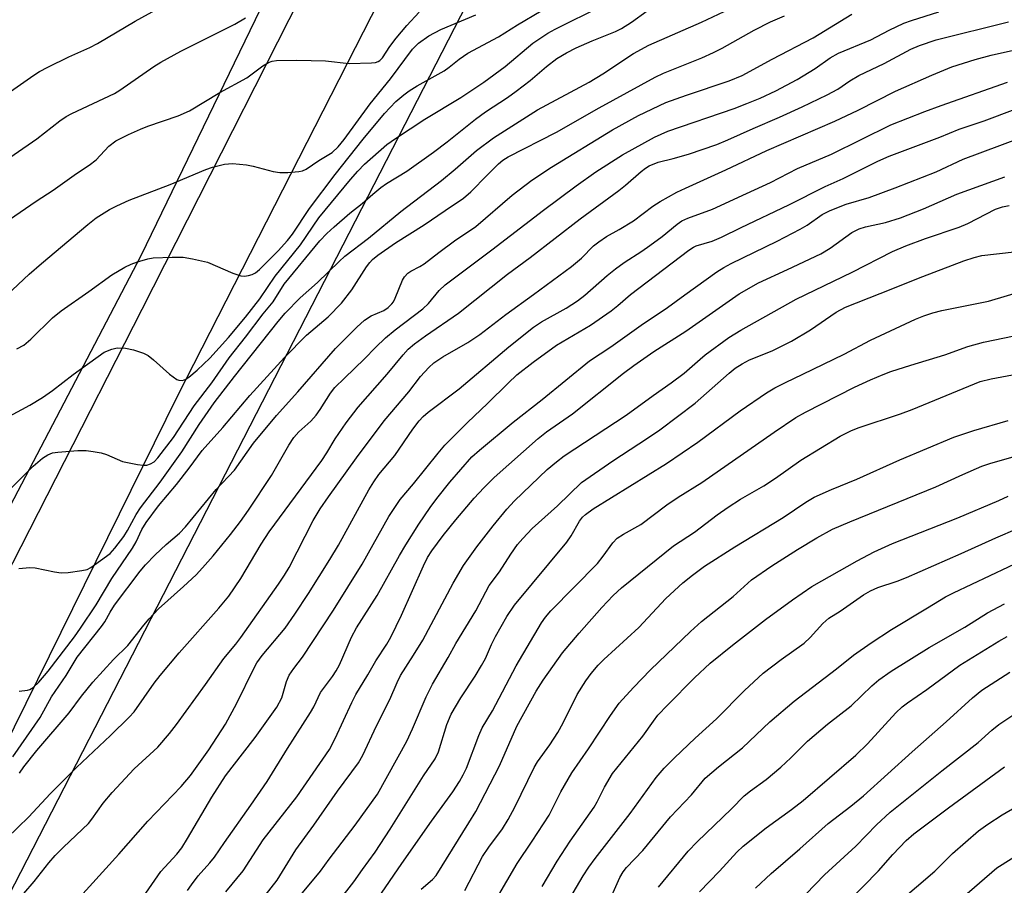
# Model space of a CAD drawing. Units: inches. Extents: x 1219772 to 1225772, y 581454 to 585454.
# Drawn here: x 1219878 to 1220087, y 582598 to 582782 of the extents above; entities that cross this region are included whole.
import ezdxf

# ---------------------------------------------------------------- set-up
doc = ezdxf.new("R2010")
doc.units = ezdxf.units.IN
doc.header["$MEASUREMENT"] = 0
for name, color, linetype in [('NTRL-Trees', 3, 'Continuous'), ('TRANS-Road', 130, 'Continuous'), ('Undefined', 1, 'Continuous')]:
    doc.layers.add(name, color=color, linetype=linetype)

msp = doc.modelspace()

# ---------------------------------------------------------------- linework, layer by layer
at = {"layer": 'NTRL-Trees'}
msp.add_lwpolyline([(1219839.74, 582526.98), (1220029.41, 582895.98), (1220084.98, 582963.14), (1220167.42, 582943.37), (1220271.95, 582884.15), (1220326, 582849.46), (1220422.39, 582781.82), (1220539.08, 582695.57), (1220566.35, 582676.79), (1220569.63, 582670.23), (1220626.53, 582628.18), (1220899.25, 582404.14)], dxfattribs=at)
msp.add_polyline3d([(1219806.97, 582547.67, 0), (1219771.86, 582468.35, 0), (1219771.89, 583014, 0), (1219788.28, 583019.11, 0), (1219815.52, 583053.52, 0), (1219827.96, 583095.97, 0), (1219851.36, 583122.34, 0), (1219874.06, 583121.11, 0), (1219907.58, 583091.78, 0), (1219936.92, 583075.02, 0), (1219962.06, 583054.06, 0), (1219991.4, 583037.3, 0), (1220012.35, 583007.97, 0), (1220024.92, 582982.82, 0), (1219903.53, 582732.17, 0)], close=True, dxfattribs=at)
at = {"layer": 'TRANS-Road'}
for points in [[(1219801.69, 582515.84, 0), (1219848.67, 582612.91, 0), (1219903.76, 582720.84, 0), (1219947.07, 582806.18, 0), (1219972.87, 582857.33, 0), (1220004.39, 582921.77, 0), (1220039.38, 582980.39, 0), (1220042.05, 582984.38, 0), (1220046.29, 582990.16, 0), (1220065.68, 583016.57, 0), (1220069.48, 583021.75, 0), (1220072.3, 583025.59, 0), (1220074.19, 583028.16, 0), (1220076.41, 583030.69, 0), (1220087.99, 583044.21, 0)], [(1220090.62, 583017.6, 0), (1220084.4, 583010.28, 0), (1220078.36, 583002.82, 0), (1220072.5, 582995.21, 0), (1220066.82, 582987.47, 0), (1220061.32, 582979.59, 0), (1220056.02, 582971.59, 0), (1220050.91, 582963.46, 0), (1220050.68, 582963.08, 0), (1220045.99, 582955.21, 0), (1220041.28, 582946.85, 0), (1220036.76, 582938.37, 0), (1220022.31, 582913.15, 0), (1220006.88, 582886.21, 0), (1219981.65, 582840.3, 0), (1219911.28, 582702.47, 0), (1219839.44, 582556.81, 0)]]:
    msp.add_polyline3d(points, dxfattribs=at)
at = {"layer": 'Undefined'}
for points, elevation in [([(1219889.16, 582594.36), (1219898.85, 582605.11), (1219905, 582612.09), (1219912.08, 582619.44), (1219914.03, 582621.77), (1219917.96, 582627.25), (1219921.47, 582632.7), (1219923.93, 582637.17), (1219927.49, 582644.55), (1219928.15, 582645.74), (1219929.31, 582647.31), (1219934.14, 582653.11), (1219936.24, 582656.06), (1219939.15, 582660.43), (1219943.69, 582667.66), (1219945.47, 582670.72), (1219951.97, 582682.46), (1219953.01, 582684.2), (1219954.09, 582685.72), (1219957.47, 582689.8), (1219961.33, 582695.36), (1219962.68, 582697.15), (1219963.51, 582698.05), (1219964.54, 582698.98), (1219971.11, 582703.91), (1219981.71, 582712.85), (1219986.96, 582717.05), (1219988.66, 582718.2), (1219993.85, 582721.06), (1219996.3, 582722.64), (1219997.82, 582723.83), (1220002.62, 582728.02), (1220004.37, 582729.44), (1220006.18, 582730.76), (1220009.95, 582733.18), (1220011.66, 582734.37), (1220014.3, 582736.33), (1220017.43, 582738.94), (1220018.47, 582739.63), (1220019.74, 582740.2), (1220024.94, 582742.14), (1220032.18, 582745.41), (1220037.31, 582747.78), (1220043.05, 582750.73), (1220050.23, 582753.8), (1220062.86, 582760.02), (1220070.07, 582762.86), (1220073.55, 582764.16), (1220087.62, 582769.07)], 432), ([(1219903.92, 582595.85), (1219907.78, 582601.39), (1219911.16, 582605.09), (1219912.22, 582606.45), (1219913.45, 582608.41), (1219918.61, 582617.22), (1219921.53, 582621.69), (1219922.9, 582623.59), (1219927.8, 582629.87), (1219932.38, 582636.32), (1219933.44, 582638.33), (1219934.47, 582641.79), (1219935.03, 582643.08), (1219935.98, 582644.5), (1219937.86, 582646.97), (1219944.44, 582656.89), (1219950.53, 582666.69), (1219956.19, 582676.81), (1219958.61, 582680.43), (1219961.44, 582683.77), (1219966.66, 582690.29), (1219968.11, 582691.98), (1219972.89, 582696.79), (1219977.16, 582700.83), (1219981.53, 582705.18), (1219983.39, 582706.91), (1219986.89, 582709.64), (1219991.84, 582713.2), (1219999.07, 582717.46), (1220003.44, 582720.54), (1220004.84, 582721.62), (1220007.53, 582723.96), (1220019.93, 582733.4), (1220020.9, 582734.02), (1220021.5, 582734.29), (1220024.92, 582735.34), (1220026.87, 582736.16), (1220031.05, 582738.22), (1220041.2, 582743.02), (1220048.92, 582746.94), (1220052.76, 582748.63), (1220060.09, 582752.28), (1220062.49, 582753.35), (1220073.27, 582757.42), (1220077.41, 582759.1), (1220082.66, 582760.89), (1220089.25, 582763.38)], 434), ([(1219921.57, 582597.08), (1219925.22, 582601.53), (1219929.52, 582608.15), (1219936.65, 582617.29), (1219943.57, 582627.29), (1219944.8, 582629.64), (1219948.35, 582637.31), (1219949.21, 582639), (1219951.75, 582643.21), (1219953.41, 582646.18), (1219955.77, 582649.73), (1219956.59, 582651.2), (1219958.89, 582655.83), (1219963.6, 582666.37), (1219964.45, 582668.08), (1219965.32, 582669.52), (1219967.73, 582672.81), (1219970.43, 582676.14), (1219974.36, 582680.71), (1219976.35, 582682.88), (1219978.61, 582685.08), (1219987.94, 582693.42), (1219989.72, 582694.79), (1219995.21, 582698.65), (1220006.09, 582707.28), (1220008.29, 582708.92), (1220012.48, 582711.9), (1220019.33, 582716.19), (1220030.62, 582724.14), (1220034.73, 582726.49), (1220040.88, 582729.28), (1220048, 582732.65), (1220049.97, 582733.85), (1220054.6, 582737.13), (1220056.1, 582737.94), (1220057.46, 582738.35), (1220061.76, 582739.3), (1220064.94, 582740.26), (1220069.82, 582742.22), (1220076.87, 582745.32), (1220087.11, 582749.01)], 438), ([(1219929.94, 582596.33), (1219932.44, 582599.57), (1219936.45, 582605.99), (1219940.27, 582611.25), (1219945.3, 582618.5), (1219949.78, 582624.51), (1219950.69, 582626.14), (1219953.61, 582632.35), (1219956.41, 582637.94), (1219957.96, 582641.57), (1219958.68, 582643.05), (1219961.46, 582647.34), (1219963.4, 582650.52), (1219969.86, 582662.64), (1219972.06, 582666.42), (1219974.93, 582670.4), (1219978.39, 582674.84), (1219981.27, 582678.41), (1219982.89, 582680.15), (1219989.87, 582686.79), (1219991.79, 582688.47), (1219993.46, 582689.68), (1220006.61, 582698.37), (1220012.36, 582702.56), (1220016.22, 582705.21), (1220018.98, 582707.29), (1220022.33, 582710.27), (1220023.43, 582711.16), (1220028.45, 582714.82), (1220030.99, 582716.39), (1220042.77, 582722.99), (1220054.62, 582728.72), (1220063.19, 582733.14), (1220066.08, 582734.34), (1220070.22, 582735.9), (1220077.41, 582738.32), (1220079.19, 582739.09), (1220085.08, 582742.09), (1220086.56, 582742.62), (1220087.98, 582742.88)], 440), ([(1219933.7, 582591.84), (1219941.68, 582601.44), (1219943.54, 582604.05), (1219949.03, 582611.24), (1219953.78, 582617.81), (1219960.02, 582629.09), (1219961.25, 582631.68), (1219964.12, 582638.49), (1219965.5, 582641.17), (1219968.78, 582646.84), (1219970.41, 582649.81), (1219974.66, 582656.79), (1219977.51, 582662.15), (1219979.69, 582665.09), (1219982.11, 582668.83), (1219983.54, 582670.87), (1219984.64, 582672.18), (1219986.64, 582674.26), (1219992.02, 582679.11), (1219997.13, 582684.02), (1220003.8, 582688.62), (1220011.19, 582693.44), (1220013.78, 582695.26), (1220021.29, 582700.93), (1220028.5, 582707.29), (1220029.81, 582708.34), (1220031.28, 582709.29), (1220032.84, 582710.08), (1220037.63, 582712.04), (1220041.75, 582714.05), (1220045.8, 582716.47), (1220051.23, 582720.2), (1220053.25, 582721.31), (1220060.6, 582724.17), (1220069.69, 582727.83), (1220078.4, 582731.12), (1220080.57, 582731.84), (1220082.19, 582732.26), (1220089.07, 582733.08)], 442), ([(1219945.54, 582595.02), (1219948.75, 582599.21), (1219950.57, 582601.85), (1219953.3, 582605.54), (1219956.47, 582610.39), (1219963.58, 582621.71), (1219966.02, 582625.33), (1219966.72, 582626.82), (1219968.51, 582632.63), (1219969.43, 582634.83), (1219971.52, 582638.28), (1219974.53, 582642.87), (1219975.91, 582645.13), (1219976.74, 582646.65), (1219978.02, 582649.66), (1219978.86, 582651.31), (1219981.3, 582655.57), (1219982.89, 582657.96), (1219994.03, 582671.38), (1219994.94, 582672.69), (1219996.69, 582675.86), (1219997.36, 582676.7), (1219997.97, 582677.27), (1219999.64, 582678.43), (1220015.23, 582688.06), (1220021.83, 582692.61), (1220030.86, 582699.28), (1220036.45, 582703.06), (1220038.18, 582704.13), (1220040.47, 582705.31), (1220044.17, 582707.03), (1220052.92, 582711.32), (1220058.52, 582714.25), (1220068.08, 582718.72), (1220069.89, 582719.44), (1220071.81, 582720.09), (1220073.72, 582720.57), (1220083.58, 582722.59), (1220091.72, 582724.95)], 444), ([(1219952.05, 582592.97), (1219958.97, 582603.11), (1219965.26, 582612.1), (1219969.77, 582618.33), (1219971.22, 582620.55), (1219972, 582621.95), (1219972.67, 582623.38), (1219975.31, 582630.32), (1219976.01, 582631.95), (1219978.25, 582635.53), (1219983.26, 582645.06), (1219988.62, 582654.24), (1219989.46, 582655.43), (1219990.61, 582656.75), (1220000.54, 582666.86), (1220001.75, 582668.36), (1220003.82, 582671.25), (1220004.73, 582672.22), (1220006.06, 582673.09), (1220009.73, 582675.11), (1220015.24, 582679.29), (1220017.69, 582680.91), (1220022.72, 582684.03), (1220038.04, 582694.76), (1220042.69, 582697.82), (1220044.76, 582699.01), (1220055.14, 582704.27), (1220058.56, 582705.86), (1220061.23, 582706.99), (1220062.87, 582707.6), (1220067.09, 582708.96), (1220074.36, 582711.18), (1220079.23, 582712.92), (1220082.57, 582713.84), (1220091.12, 582715.65)], 446), ([(1219963.07, 582597.68), (1219965.49, 582599.73), (1219966.23, 582600.57), (1219973.23, 582611.71), (1219974.66, 582614.17), (1219979.69, 582623.86), (1219983.43, 582632.3), (1219987.53, 582639.7), (1219988.99, 582642.06), (1219993.12, 582647.83), (1219996.61, 582652), (1220001.44, 582657.48), (1220003.87, 582660.05), (1220005.61, 582661.67), (1220016.69, 582670.61), (1220021.13, 582673.5), (1220025.97, 582677.17), (1220028.29, 582678.8), (1220030.94, 582680.48), (1220035.89, 582683.36), (1220038.37, 582684.99), (1220043.72, 582688.81), (1220052.08, 582693.9), (1220054.35, 582694.99), (1220055.9, 582695.63), (1220064.91, 582698.64), (1220067.42, 582699.56), (1220081.85, 582705.5), (1220084.19, 582706.08), (1220092.13, 582707.53)], 448), ([(1219972.33, 582597.34), (1219976.13, 582604.57), (1219977.46, 582606.57), (1219980.35, 582610.49), (1219981.56, 582612.42), (1219982.94, 582615.05), (1219987.08, 582623.52), (1219987.81, 582624.68), (1219990.38, 582628.3), (1219992.14, 582630.95), (1219993.26, 582632.95), (1219996.24, 582639), (1219998.03, 582641.88), (1219999.18, 582643.5), (1220000.67, 582645.23), (1220001.86, 582646.46), (1220009.3, 582653.27), (1220015.05, 582659.4), (1220018.68, 582662.71), (1220020.69, 582664.37), (1220023.27, 582666.28), (1220029.69, 582670.4), (1220039.97, 582676.62), (1220044.83, 582679.88), (1220046.58, 582680.92), (1220050.23, 582682.55), (1220055.64, 582684.72), (1220064.75, 582688.87), (1220076.25, 582693.65), (1220080.49, 582695.12), (1220087.78, 582697.22)], 450), ([(1219979.08, 582595.56), (1219983.44, 582603.09), (1219986.68, 582607.87), (1219990.29, 582613.39), (1219992.78, 582618.35), (1219995.08, 582622.36), (1219998.62, 582627.43), (1220003.27, 582634.52), (1220005.11, 582637.13), (1220008.17, 582640.52), (1220011.79, 582644.21), (1220020.29, 582652.41), (1220022.64, 582654.48), (1220029.39, 582659.83), (1220033.25, 582663.35), (1220037.59, 582666.35), (1220043.03, 582669.78), (1220047.12, 582672.27), (1220050.5, 582674.11), (1220054.12, 582675.7), (1220072.43, 582683.12), (1220078.13, 582685.76), (1220082.22, 582687.5), (1220084.12, 582688.14), (1220089.35, 582689.66)], 452), ([(1219988.78, 582598.19), (1219991.99, 582603.56), (1219994.72, 582607.81), (1219999.85, 582615.07), (1220000.48, 582616.19), (1220002, 582619.31), (1220003.73, 582622.23), (1220010.18, 582630.17), (1220012.4, 582633.32), (1220013.39, 582634.59), (1220015.4, 582636.74), (1220021.17, 582642.56), (1220024.51, 582645.67), (1220029.2, 582649.51), (1220036.22, 582654.91), (1220041.95, 582659.12), (1220046.08, 582661.96), (1220055.7, 582667.41), (1220059.32, 582669.29), (1220063.21, 582671.09), (1220077.08, 582676.52), (1220085.79, 582680.2), (1220087.8, 582681.15)], 454), ([(1219992.5, 582592.08), (1219997.49, 582600.51), (1219998.66, 582602.33), (1220000.02, 582604.17), (1220007.48, 582613.7), (1220012.99, 582621.39), (1220014.68, 582623.34), (1220016.92, 582625.58), (1220021.3, 582629.75), (1220025.84, 582633.85), (1220031.75, 582639.85), (1220035.71, 582643.51), (1220039.58, 582646.47), (1220044.47, 582649.88), (1220045.74, 582651.09), (1220048.41, 582654.1), (1220049.66, 582655.25), (1220052.09, 582656.74), (1220057.04, 582660.19), (1220058.51, 582661.04), (1220060.07, 582661.72), (1220064.23, 582663.09), (1220066.22, 582663.85), (1220077.82, 582668.97), (1220085.17, 582672.32), (1220089.8, 582674.28)], 456), ([(1220003.28, 582595.67), (1220005.29, 582600.12), (1220006.01, 582601.32), (1220006.72, 582602.23), (1220010.14, 582605.86), (1220016.03, 582613.01), (1220020.5, 582617.72), (1220023.43, 582621.22), (1220026.24, 582623.64), (1220031.35, 582627.64), (1220037.16, 582633.18), (1220042.31, 582637.59), (1220051.34, 582644.43), (1220054.95, 582647.37), (1220058.67, 582650.01), (1220062.99, 582652.82), (1220070.64, 582657.45), (1220074.51, 582659.73), (1220076.18, 582660.61), (1220095.66, 582669.79)], 458), ([(1220013.53, 582598.1), (1220019.82, 582605.69), (1220021.71, 582607.72), (1220028.99, 582614.72), (1220031.7, 582617.44), (1220033.07, 582618.55), (1220036.39, 582620.98), (1220039.48, 582623.6), (1220041.65, 582625.52), (1220044.14, 582628.11), (1220045.19, 582629.1), (1220049.38, 582632.67), (1220054.4, 582636.61), (1220058.81, 582640.82), (1220060.33, 582642.09), (1220062.92, 582643.94), (1220071, 582648.99), (1220078.62, 582653.32), (1220083.41, 582656.33), (1220087.04, 582658.25)], 460), ([(1220022.23, 582597.11), (1220026.49, 582601.5), (1220030.13, 582605.48), (1220031.5, 582606.78), (1220036.37, 582610.7), (1220041.78, 582614.58), (1220044.27, 582616.51), (1220055.4, 582626.15), (1220057.89, 582628.54), (1220063.89, 582635.1), (1220065.29, 582636.39), (1220066.39, 582637.23), (1220070.53, 582640.05), (1220077.52, 582645.27), (1220085.84, 582650.36), (1220087.59, 582651.36)], 462), ([(1220034.12, 582597.87), (1220037.44, 582600.96), (1220043.51, 582606.18), (1220049.56, 582611.62), (1220054.39, 582615.27), (1220057.02, 582617.45), (1220067.36, 582626.81), (1220074.61, 582633.21), (1220080.22, 582638.33), (1220082.21, 582639.94), (1220088.17, 582643.75)], 464), ([(1220036.87, 582588.36), (1220048.78, 582600.66), (1220055.43, 582606.81), (1220059.84, 582611.34), (1220062.74, 582613.98), (1220073.72, 582622.77), (1220081.45, 582628.79), (1220084.3, 582631.42), (1220085.81, 582632.66), (1220090.09, 582635.48)], 466), ([(1220053.82, 582594.98), (1220060.23, 582601.53), (1220063.27, 582605.02), (1220066.09, 582607.99), (1220067.77, 582609.41), (1220075.11, 582614.96), (1220087.01, 582623.67)], 468), ([(1220064.44, 582594.8), (1220072.18, 582601.44), (1220075.99, 582605.19), (1220078.71, 582607.66), (1220081.48, 582610.01), (1220083.46, 582611.49), (1220086.54, 582613.47), (1220093.94, 582617.77)], 470), ([(1220078, 582595.83), (1220085.42, 582602.21), (1220101.74, 582612.45)], 472)]:
    msp.add_lwpolyline(points, dxfattribs=dict(at, elevation=elevation))
for points in [[(1219877.57, 582665.76, 420), (1219879.9, 582665.99, 420), (1219881.07, 582665.88, 420), (1219885.14, 582665.05, 420), (1219886.6, 582664.86, 420), (1219888.06, 582664.94, 420), (1219891, 582665.33, 420), (1219892.13, 582665.59, 420), (1219892.91, 582665.95, 420), (1219896.96, 582668.97, 420), (1219897.96, 582670.06, 420), (1219899.9, 582672.56, 420), (1219900.68, 582673.84, 420), (1219902.54, 582677.25, 420), (1219903.42, 582678.65, 420), (1219907.6, 582684.09, 420), (1219912.23, 582690.56, 420), (1219915.88, 582696.4, 420), (1219919.1, 582700.95, 420), (1219923.4, 582706.53, 420), (1219932.68, 582718.25, 420), (1219934.2, 582720.04, 420), (1219937.37, 582723.28, 420), (1219941.06, 582726.57, 420), (1219945.63, 582731.02, 420), (1219946.84, 582732.12, 420), (1219951.9, 582735.94, 420), (1219958.77, 582741.65, 420), (1219967.36, 582748.2, 420), (1219970.29, 582750.61, 420), (1219974.84, 582754.55, 420), (1219978.41, 582757.28, 420), (1219987.76, 582763.25, 420), (1219998.75, 582769.11, 420), (1220001.65, 582770.88, 420), (1220008.16, 582775.16, 420), (1220011.46, 582776.98, 420), (1220022.61, 582781.81, 420), (1220033.5, 582787, 420)], [(1219873.67, 582765.64, 406), (1219880.78, 582770.6, 406), (1219882, 582771.38, 406), (1219883.78, 582772.31, 406), (1219888.18, 582774.47, 406), (1219892.69, 582776.49, 406), (1219894.27, 582777.28, 406), (1219902.3, 582782.09, 406), (1219907.34, 582784.83, 406)], [(1219875.59, 582739.92, 410), (1219881.28, 582743.84, 410), (1219884.87, 582746.18, 410), (1219889.86, 582749.71, 410), (1219892.56, 582751.47, 410), (1219893.99, 582752.62, 410), (1219896.69, 582755.48, 410), (1219898.16, 582756.6, 410), (1219900.89, 582758, 410), (1219903.45, 582759.14, 410), (1219905.01, 582759.75, 410), (1219911.43, 582761.97, 410), (1219913.82, 582763.02, 410), (1219920.27, 582766.88, 410), (1219926.02, 582770.02, 410), (1219929.45, 582772.55, 410), (1219930.65, 582773.26, 410), (1219931.44, 582773.54, 410), (1219932.3, 582773.67, 410), (1219936.67, 582773.75, 410), (1219942.71, 582773.6, 410), (1219947.79, 582773.08, 410), (1219952.54, 582773.19, 410), (1219953.39, 582773.3, 410), (1219953.92, 582773.47, 410), (1219954.32, 582773.72, 410), (1219954.84, 582774.25, 410), (1219956.39, 582776.68, 410), (1219957.77, 582778.45, 410), (1219960.05, 582781.14, 410), (1219962.67, 582783.98, 410)], [(1219875.63, 582698.11, 416), (1219879.92, 582700.46, 416), (1219882.61, 582702.09, 416), (1219884.74, 582703.61, 416), (1219889.11, 582706.98, 416), (1219895.73, 582711.71, 416), (1219897.35, 582712.4, 416), (1219898.48, 582712.65, 416), (1219900.25, 582712.61, 416), (1219901.92, 582712.23, 416), (1219904.06, 582711.51, 416), (1219905.06, 582711.01, 416), (1219906.17, 582710.13, 416), (1219909.6, 582707.06, 416), (1219911.14, 582705.94, 416), (1219911.61, 582705.75, 416), (1219912.33, 582705.73, 416), (1219913.05, 582705.98, 416), (1219913.73, 582706.41, 416), (1219915.49, 582707.88, 416), (1219918.18, 582710.44, 416), (1219922.13, 582714.88, 416), (1219925.72, 582719.19, 416), (1219928.78, 582723.08, 416), (1219932.06, 582727.88, 416), (1219937.44, 582734.57, 416), (1219941.33, 582740.28, 416), (1219948.05, 582748.44, 416), (1219949.6, 582750.22, 416), (1219951.02, 582751.64, 416), (1219955.79, 582755.85, 416), (1219957.64, 582757.16, 416), (1219963.85, 582761.22, 416), (1219971.51, 582765.82, 416), (1219976.42, 582769.08, 416), (1219980.92, 582772.41, 416), (1219986.79, 582777.35, 416), (1219990, 582779.49, 416), (1219991.54, 582780.34, 416), (1220001.51, 582785.33, 416)], [(1219876.1, 582683, 418), (1219880.64, 582687.53, 418), (1219882.6, 582689.23, 418), (1219883.74, 582689.95, 418), (1219884.74, 582690.32, 418), (1219885.85, 582690.49, 418), (1219890.13, 582690.81, 418), (1219891.88, 582690.83, 418), (1219893.35, 582690.66, 418), (1219895.1, 582690.34, 418), (1219896.19, 582689.97, 418), (1219899.64, 582688.54, 418), (1219902.81, 582687.88, 418), (1219903.97, 582687.73, 418), (1219904.81, 582687.75, 418), (1219905.59, 582688.01, 418), (1219906.32, 582688.45, 418), (1219907.13, 582689.26, 418), (1219910.47, 582693.57, 418), (1219914.81, 582700.33, 418), (1219918.6, 582705.21, 418), (1219922.24, 582710.5, 418), (1219925.75, 582714.91, 418), (1219929.47, 582719.85, 418), (1219931.63, 582722.45, 418), (1219933.96, 582726.17, 418), (1219941.56, 582735.37, 418), (1219943.04, 582736.97, 418), (1219944.56, 582738.37, 418), (1219947.94, 582741.25, 418), (1219950.54, 582743.34, 418), (1219952.78, 582745.33, 418), (1219954.51, 582746.75, 418), (1219955.68, 582747.55, 418), (1219960, 582750.17, 418), (1219965.68, 582754.22, 418), (1219968.6, 582756.42, 418), (1219974.64, 582761.26, 418), (1219976.75, 582762.78, 418), (1219981.39, 582765.84, 418), (1219983.29, 582767.18, 418), (1219986.21, 582769.48, 418), (1219989.71, 582772.45, 418), (1219991.93, 582774.13, 418), (1219993.95, 582775.34, 418), (1219996.03, 582776.36, 418), (1219999.4, 582777.85, 418), (1220004.35, 582779.86, 418), (1220005.64, 582780.49, 418), (1220007.79, 582781.86, 418), (1220011.07, 582784.26, 418)], [(1219877.19, 582712.45, 414), (1219878.68, 582713.25, 414), (1219880.16, 582714.48, 414), (1219884.75, 582719.02, 414), (1219886.59, 582720.52, 414), (1219892.46, 582724.6, 414), (1219897.35, 582728.16, 414), (1219900.14, 582729.82, 414), (1219901.44, 582730.42, 414), (1219902.8, 582730.91, 414), (1219905.01, 582731.59, 414), (1219906.14, 582731.81, 414), (1219910.17, 582731.95, 414), (1219912.47, 582731.92, 414), (1219914.5, 582731.56, 414), (1219917.65, 582730.82, 414), (1219923.04, 582728.5, 414), (1219924.72, 582727.94, 414), (1219925.55, 582727.89, 414), (1219926.37, 582728.01, 414), (1219927.16, 582728.23, 414), (1219927.89, 582728.59, 414), (1219928.71, 582729.29, 414), (1219932.72, 582733.26, 414), (1219934.68, 582735.45, 414), (1219935.72, 582736.83, 414), (1219939.36, 582742.29, 414), (1219944.83, 582749.45, 414), (1219950.78, 582757.02, 414), (1219955.25, 582762.46, 414), (1219957.68, 582764.97, 414), (1219959.37, 582766.42, 414), (1219960.51, 582767.24, 414), (1219962.24, 582768.3, 414), (1219967.96, 582771.5, 414), (1219969.02, 582772.26, 414), (1219971.14, 582773.99, 414), (1219972.98, 582775.23, 414), (1219979.51, 582778.72, 414), (1219983.51, 582781.25, 414), (1219988.58, 582784.27, 414)], [(1219877.76, 582622.29, 426), (1219878.68, 582623.63, 426), (1219881.44, 582627.11, 426), (1219888.28, 582635.13, 426), (1219890.93, 582638.67, 426), (1219893.28, 582641.59, 426), (1219897.68, 582646.43, 426), (1219900.77, 582649.43, 426), (1219904.11, 582653.76, 426), (1219905.25, 582655.1, 426), (1219907.29, 582657.21, 426), (1219912.6, 582661.92, 426), (1219915.26, 582664.46, 426), (1219916.62, 582665.89, 426), (1219918.87, 582668.45, 426), (1219922.58, 582672.97, 426), (1219924.68, 582675.73, 426), (1219926.4, 582678.16, 426), (1219931.29, 582685.5, 426), (1219934.93, 582691.96, 426), (1219936, 582693.58, 426), (1219937.09, 582694.78, 426), (1219939.62, 582697.1, 426), (1219940.78, 582698.36, 426), (1219941.64, 582699.52, 426), (1219943.81, 582703.04, 426), (1219944.71, 582704.2, 426), (1219946.75, 582706.24, 426), (1219951.03, 582710.29, 426), (1219953.37, 582712.71, 426), (1219955.5, 582714.78, 426), (1219957.53, 582716.45, 426), (1219963.44, 582720.91, 426), (1219964.6, 582722.1, 426), (1219966.89, 582724.82, 426), (1219968.16, 582726.01, 426), (1219978.08, 582733.45, 426), (1219989.06, 582741.9, 426), (1219995.98, 582747.04, 426), (1220000.21, 582750.02, 426), (1220005.85, 582753.66, 426), (1220012.63, 582757.43, 426), (1220015.47, 582758.67, 426), (1220029.56, 582763.52, 426), (1220032.27, 582764.55, 426), (1220035.09, 582765.72, 426), (1220038.41, 582767.28, 426), (1220042.94, 582769.68, 426), (1220046.76, 582771.98, 426), (1220049.95, 582774.25, 426), (1220051.74, 582775.23, 426), (1220058.62, 582778.11, 426), (1220062.53, 582780.14, 426), (1220065.61, 582781.64, 426), (1220067.26, 582782.23, 426), (1220073.03, 582784.02, 426)], [(1219866.86, 582747.07, 408), (1219881.41, 582757.08, 408), (1219886.29, 582760.89, 408), (1219887.62, 582761.8, 408), (1219888.83, 582762.46, 408), (1219897.94, 582766.71, 408), (1219899.05, 582767.4, 408), (1219906.26, 582772.4, 408), (1219907.74, 582773.33, 408), (1219912.01, 582775.65, 408), (1219923.51, 582781.41, 408), (1219925.74, 582782.76, 408)], [(1219875, 582608.47, 428), (1219879.74, 582613.03, 428), (1219884.27, 582617.9, 428), (1219889.83, 582623.52, 428), (1219897.06, 582630.27, 428), (1219901.02, 582634.19, 428), (1219902.07, 582635.33, 428), (1219906.36, 582641.41, 428), (1219907.64, 582643.06, 428), (1219911.66, 582647.88, 428), (1219920.11, 582657.37, 428), (1219922.18, 582659.87, 428), (1219924.75, 582663.66, 428), (1219929.09, 582670.91, 428), (1219930.76, 582673.53, 428), (1219941.94, 582688.73, 428), (1219943.04, 582690.38, 428), (1219944.81, 582693.3, 428), (1219947.14, 582696.7, 428), (1219949.71, 582700.03, 428), (1219955.87, 582707.05, 428), (1219959.21, 582711.2, 428), (1219960.3, 582712.37, 428), (1219961.66, 582713.49, 428), (1219963.96, 582715.21, 428), (1219971.03, 582720, 428), (1219981.42, 582728.32, 428), (1219986.21, 582731.88, 428), (1219996.82, 582740.04, 428), (1220005.07, 582746.08, 428), (1220006.46, 582747.18, 428), (1220009.83, 582750.15, 428), (1220010.76, 582750.86, 428), (1220011.52, 582751.3, 428), (1220013.44, 582752.1, 428), (1220016.6, 582752.89, 428), (1220019.87, 582753.83, 428), (1220025.88, 582755.87, 428), (1220028.24, 582756.82, 428), (1220033.61, 582759.25, 428), (1220039.24, 582761.67, 428), (1220044.04, 582763.86, 428), (1220049.33, 582766.4, 428), (1220051.58, 582767.64, 428), (1220054.18, 582769.38, 428), (1220056.05, 582770.49, 428), (1220061.44, 582773.09, 428), (1220067.11, 582776.11, 428), (1220068.92, 582776.89, 428), (1220072.48, 582778.08, 428), (1220087.87, 582781.95, 428)], [(1219875.02, 582723.85, 412), (1219879.79, 582728.27, 412), (1219882.37, 582730.55, 412), (1219892.22, 582738.85, 412), (1219894.04, 582740.26, 412), (1219896.83, 582742.02, 412), (1219898.39, 582742.83, 412), (1219901.02, 582744.02, 412), (1219909.76, 582747.37, 412), (1219917.32, 582750.56, 412), (1219918.71, 582751.02, 412), (1219921.25, 582751.64, 412), (1219922.1, 582751.78, 412), (1219922.98, 582751.82, 412), (1219925.95, 582751.54, 412), (1219927.38, 582751.23, 412), (1219931.62, 582750.1, 412), (1219933.04, 582749.87, 412), (1219934.76, 582749.9, 412), (1219937.05, 582750.09, 412), (1219937.87, 582750.25, 412), (1219938.65, 582750.58, 412), (1219941.33, 582752.42, 412), (1219944.15, 582754.16, 412), (1219945.43, 582755.34, 412), (1219946.69, 582756.93, 412), (1219952.24, 582764.52, 412), (1219956.52, 582769.83, 412), (1219961.24, 582776.14, 412), (1219962.48, 582777.4, 412), (1219964.72, 582778.95, 412), (1219967.26, 582780.31, 412), (1219974.65, 582783.42, 412)], [(1219876.3, 582625.79, 424), (1219882.09, 582634.13, 424), (1219884.55, 582638.54, 424), (1219887.63, 582643.02, 424), (1219889.99, 582646.92, 424), (1219895.16, 582653.43, 424), (1219895.84, 582654.43, 424), (1219896.99, 582656.52, 424), (1219897.92, 582657.98, 424), (1219903.33, 582665.21, 424), (1219904.47, 582666.54, 424), (1219906.53, 582668.65, 424), (1219908.92, 582670.87, 424), (1219911.72, 582673.31, 424), (1219913, 582674.6, 424), (1219919.52, 582682.57, 424), (1219923.39, 582686.64, 424), (1219927.42, 582692.37, 424), (1219932.32, 582698.29, 424), (1219936.87, 582703.31, 424), (1219944.87, 582712.54, 424), (1219949.38, 582717.03, 424), (1219951.06, 582718.54, 424), (1219952.46, 582719.44, 424), (1219955.12, 582720.62, 424), (1219956.04, 582721.25, 424), (1219956.85, 582721.98, 424), (1219957.18, 582722.43, 424), (1219957.58, 582723.2, 424), (1219959.1, 582727.03, 424), (1219959.53, 582727.73, 424), (1219960.23, 582728.5, 424), (1219960.87, 582728.93, 424), (1219962.79, 582729.9, 424), (1219963.72, 582730.47, 424), (1219966.83, 582732.93, 424), (1219970.15, 582735.39, 424), (1219974.67, 582738.41, 424), (1219982.38, 582745.09, 424), (1219986.59, 582748.29, 424), (1219990.76, 582751.05, 424), (1220003.74, 582758.96, 424), (1220009.24, 582761.99, 424), (1220015.05, 582764.77, 424), (1220019.43, 582766.35, 424), (1220028.53, 582769.4, 424), (1220031.26, 582770.53, 424), (1220037.67, 582773.99, 424), (1220046.36, 582778.5, 424), (1220054.6, 582783.54, 424)], [(1219877.68, 582639.69, 422), (1219879.41, 582639.91, 422), (1219879.94, 582640.08, 422), (1219880.6, 582640.49, 422), (1219881.83, 582641.65, 422), (1219883.85, 582643.97, 422), (1219889.41, 582651.27, 422), (1219890.7, 582653.1, 422), (1219893.99, 582658.07, 422), (1219897.34, 582663.66, 422), (1219901.7, 582670.09, 422), (1219902.48, 582671.47, 422), (1219903.72, 582674.06, 422), (1219904.65, 582675.57, 422), (1219907.26, 582679.08, 422), (1219911.06, 582683.64, 422), (1219913.81, 582687.12, 422), (1219916.51, 582690.82, 422), (1219920.92, 582695.75, 422), (1219926.7, 582702.51, 422), (1219934.01, 582710.57, 422), (1219938.73, 582715.32, 422), (1219943.28, 582719.25, 422), (1219946.12, 582722.17, 422), (1219948.34, 582724.95, 422), (1219951.45, 582729.86, 422), (1219952.14, 582730.8, 422), (1219952.73, 582731.43, 422), (1219953.83, 582732.33, 422), (1219957.59, 582734.96, 422), (1219963.73, 582738.77, 422), (1219968.17, 582741.86, 422), (1219972.07, 582744.44, 422), (1219973.64, 582745.81, 422), (1219977.08, 582749.37, 422), (1219979.51, 582751.75, 422), (1219980.41, 582752.49, 422), (1219981.57, 582753.24, 422), (1219991.81, 582758.47, 422), (1220000.88, 582763.65, 422), (1220012.82, 582770.19, 422), (1220014.57, 582770.98, 422), (1220022.73, 582774.3, 422), (1220025.18, 582775.41, 422), (1220027.01, 582776.34, 422), (1220033.85, 582780.12, 422), (1220037.3, 582781.9, 422), (1220040.27, 582783.2, 422)], [(1219878.64, 582596.75, 430), (1219880.85, 582599.28, 430), (1219883.99, 582603.25, 430), (1219885.29, 582604.77, 430), (1219887.08, 582606.56, 430), (1219892.41, 582611.62, 430), (1219893.12, 582612.51, 430), (1219895.5, 582615.92, 430), (1219897.38, 582618.2, 430), (1219902.11, 582623.18, 430), (1219907.13, 582627.81, 430), (1219909.6, 582630.75, 430), (1219911.05, 582632.62, 430), (1219917.23, 582641.13, 430), (1219921.12, 582646.68, 430), (1219923.69, 582649.72, 430), (1219924.74, 582651.09, 430), (1219932.79, 582662.41, 430), (1219934.03, 582664.34, 430), (1219934.99, 582665.99, 430), (1219940.13, 582675.94, 430), (1219941.63, 582678.44, 430), (1219943.39, 582681.03, 430), (1219949.34, 582689.31, 430), (1219955.19, 582697.13, 430), (1219960.46, 582703.29, 430), (1219962.93, 582706.57, 430), (1219964.7, 582708.5, 430), (1219965.76, 582709.48, 430), (1219967.67, 582710.74, 430), (1219972.99, 582713.82, 430), (1219975.53, 582715.51, 430), (1219981.09, 582719.75, 430), (1219986.93, 582723.96, 430), (1219995.04, 582729.95, 430), (1219997.12, 582731.74, 430), (1219999.72, 582734.33, 430), (1220000.81, 582735.2, 430), (1220002.42, 582736.3, 430), (1220005.11, 582737.77, 430), (1220008.15, 582739.63, 430), (1220012.29, 582742.76, 430), (1220013.83, 582743.72, 430), (1220017.42, 582745.71, 430), (1220019.2, 582746.59, 430), (1220027.79, 582750.45, 430), (1220036.54, 582754.56, 430), (1220050.98, 582760.83, 430), (1220055.92, 582763.15, 430), (1220063.82, 582767.18, 430), (1220071.54, 582770.6, 430), (1220075.8, 582772.37, 430), (1220080.78, 582773.89, 430), (1220084.17, 582774.81, 430), (1220092.75, 582776.73, 430)], [(1219913.42, 582597.37, 436), (1219914.24, 582598.58, 436), (1219915.67, 582600.45, 436), (1219918.16, 582603.22, 436), (1219919.17, 582604.46, 436), (1219921.28, 582607.59, 436), (1219926.9, 582615.51, 436), (1219930.36, 582620.55, 436), (1219934.65, 582627.51, 436), (1219939.55, 582635.16, 436), (1219940.24, 582636.4, 436), (1219941.7, 582639.43, 436), (1219944.24, 582642.83, 436), (1219945.01, 582644.04, 436), (1219945.69, 582645.31, 436), (1219948.3, 582651.15, 436), (1219949.33, 582653.17, 436), (1219953.7, 582660.01, 436), (1219958.47, 582668.54, 436), (1219959.81, 582670.8, 436), (1219962.55, 582675.22, 436), (1219965.01, 582678.76, 436), (1219966.42, 582680.65, 436), (1219969.19, 582684.1, 436), (1219973.84, 582689.47, 436), (1219975.44, 582690.93, 436), (1219982.64, 582696.88, 436), (1219988.76, 582701.66, 436), (1219998.83, 582709.88, 436), (1220003.36, 582712.86, 436), (1220009.8, 582717.49, 436), (1220015.39, 582721.23, 436), (1220019.08, 582723.94, 436), (1220025.89, 582728.77, 436), (1220027.36, 582729.71, 436), (1220028.91, 582730.55, 436), (1220038.72, 582735.3, 436), (1220043.59, 582737.86, 436), (1220045.08, 582738.73, 436), (1220048.29, 582740.98, 436), (1220049.98, 582741.86, 436), (1220053.38, 582743.16, 436), (1220058.26, 582744.6, 436), (1220063.8, 582746.68, 436), (1220072.47, 582750.07, 436), (1220078.23, 582752.72, 436), (1220090.2, 582757.19, 436)]]:
    msp.add_polyline3d(points, dxfattribs=at)

doc.saveas('drawing.dxf')
